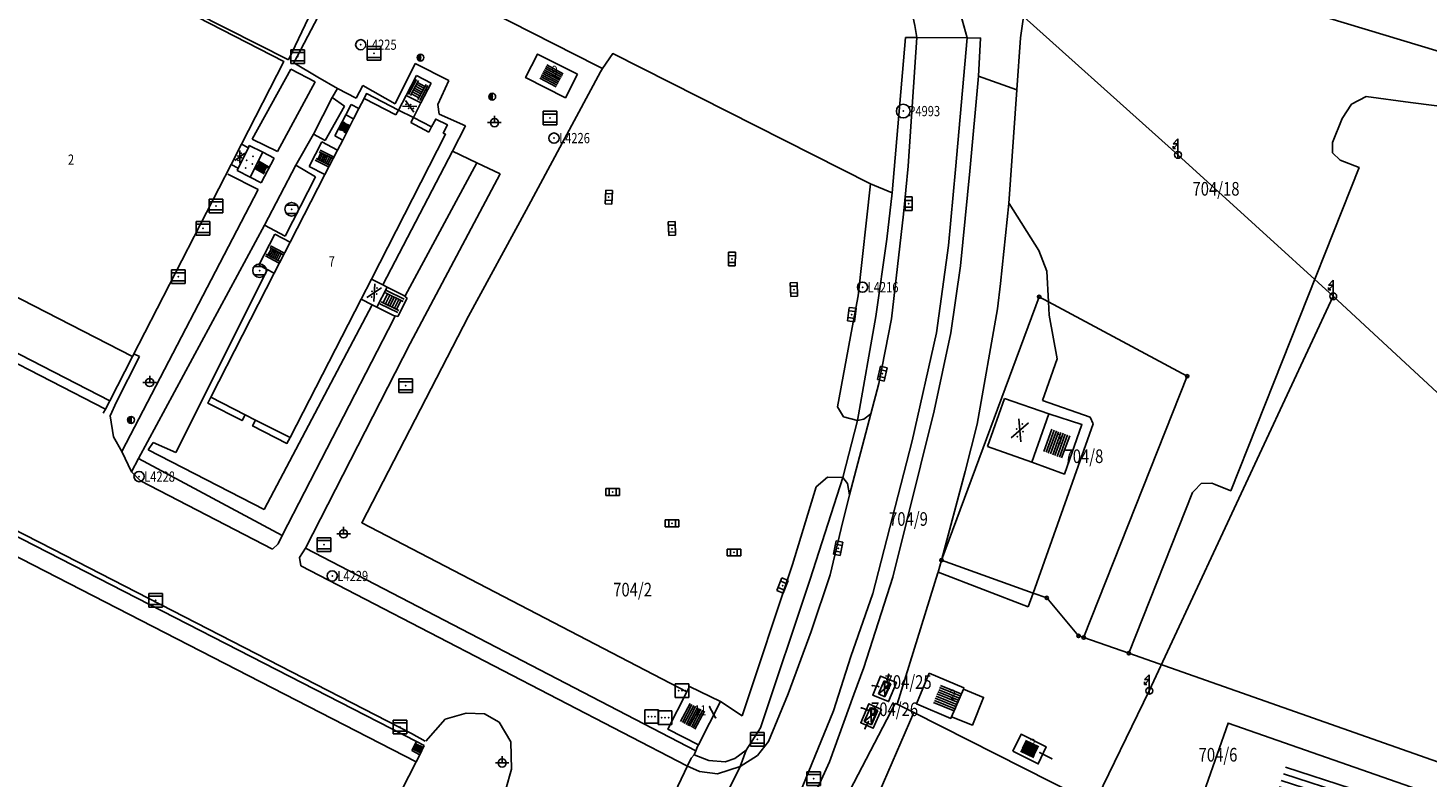
# Model space of a CAD drawing. Extents: x 6436592 to 6439479, y 4958317 to 4962019.
# Drawn here: x 6438343 to 6438549, y 4960430 to 4960540 of the extents above; entities that cross this region are included whole.
import ezdxf

# ---------------------------------------------------------------- set-up
doc = ezdxf.new("R2010")
doc.units = 0
doc.header["$MEASUREMENT"] = 0
doc.layers.get('0').update_dxf_attribs({"linetype": 'CONTINUOUS'})
for name, color, linetype in [('GRALIN-11', 13, 'CONTINUOUS'), ('GRAPOV-4', 7, 'CONTINUOUS'), ('LIN-10', 12, 'CONTINUOUS'), ('LIN-11', 13, 'CONTINUOUS'), ('LIN-9', 11, 'CONTINUOUS'), ('OPOV-3', 6, 'CONTINUOUS'), ('OPOV-4', 7, 'CONTINUOUS'), ('OTAC-8', 9, 'CONTINUOUS'), ('POV-3', 6, 'CONTINUOUS'), ('POV-4', 7, 'CONTINUOUS'), ('TAC-10', 11, 'CONTINUOUS'), ('TAC-11', 12, 'CONTINUOUS'), ('TAC-2', 3, 'CONTINUOUS'), ('TAC-8', 9, 'CONTINUOUS'), ('TAC-9', 10, 'CONTINUOUS')]:
    doc.layers.add(name, color=color, linetype=linetype)
doc.styles.add('MAPSOFT17', font='MAPC103.SHX')

# ---------------------------------------------------------------- blocks, each defined once
blk = doc.blocks.new('T55')
at = {"linetype": 'Continuous'}
blk.add_circle((0, 0), 0.75, dxfattribs=at)
blk.add_point((0, 0), dxfattribs=at)
blk.add_attdef('OZN-TAC', (0, 0), '', height=2)
blk = doc.blocks.new('T363')
at = {"linetype": 'Continuous'}
blk.add_line((0, 0.5), (0, -0.5), dxfattribs=at)
blk.add_circle((0, 0), 0.5, dxfattribs=at)
for radius in [0.4, 0.3, 0.2, 0.1]:
    blk.add_arc((0, 0), radius, 90, 270, dxfattribs=at)
blk.add_point((0, 0), dxfattribs=at)
blk.add_attdef('OZN-TAC', (0, 0), '', height=2)
blk = doc.blocks.new('T387')
at = {"linetype": 'Continuous'}
for p, q in [((-1, 1), (-1, -1)), ((1, 1), (-1, 1)), ((-1, 0.6), (1, 0.6)), ((1, -1), (1, 1)), ((1, -0.6), (-1, -0.6)), ((-1, -1), (1, -1))]:
    blk.add_line(p, q, dxfattribs=at)
blk.add_point((0, 0), dxfattribs=at)
blk.add_attdef('OZN-TAC', (0, 0), '', height=2)
blk = doc.blocks.new('P81')
at = {"linetype": 'Continuous'}
for p, q in [((-1.5, -0.75), (1.5, 0.75)), ((1.5, -0.75), (-1.5, 0.75))]:
    blk.add_line(p, q, dxfattribs=at)
for p in [(-1, 0), (0, 0.5), (1, 0), (0, -0.5)]:
    blk.add_point(p, dxfattribs=at)
blk = doc.blocks.new('P82')
at = {"linetype": 'Continuous'}
for p in [(-1, 0), (0, 0.5), (1, 0), (0, -0.5)]:
    blk.add_point(p, dxfattribs=at)
blk = doc.blocks.new('P87')
at = {"linetype": 'Continuous'}
for p, q in [((-2, 1.5), (2, 1.5)), ((2, 1), (-2, 1)), ((-1.5, 1), (-1.5, -1)), ((-1, -1), (-1, 1)), ((-0.5, 1), (-0.5, -1)), ((0, -1), (0, 1)), ((0.5, 1), (0.5, -1)), ((1, -1), (1, 1)), ((1.5, 1), (1.5, -1)), ((2, -1), (-2, -1)), ((-2, -1.5), (2, -1.5))]:
    blk.add_line(p, q, dxfattribs=at)
blk = doc.blocks.new('T463')
at = {"linetype": 'Continuous'}
for p, q in [((-1, 0), (1, 0)), ((0, 1), (0, 0))]:
    blk.add_line(p, q, dxfattribs=at)
blk.add_circle((0, 0), 0.6, dxfattribs=at)
blk.add_attdef('OZN-TAC', (0, 0), '', height=2)
blk = doc.blocks.new('T388')
at = {"linetype": 'Continuous'}
for p, q in [((-0.8, 0.6), (0.8, 0.6)), ((0.8, -0.6), (-0.8, -0.6))]:
    blk.add_line(p, q, dxfattribs=at)
blk.add_circle((0, 0), 1, dxfattribs=at)
blk.add_point((0, 0), dxfattribs=at)
blk.add_attdef('OZN-TAC', (0, 0), '', height=2)
blk = doc.blocks.new('T52')
at = {"linetype": 'Continuous'}
blk.add_circle((0, 0), 1, dxfattribs=at)
blk.add_point((0, 0), dxfattribs=at)
blk.add_attdef('OZN-TAC', (0, 0), '', height=2)
blk = doc.blocks.new('T393')
at = {"linetype": 'Continuous'}
for p, q in [((-1, 0.5), (-1, -0.5)), ((1, 0.5), (-1, 0.5)), ((-0.5, 0.5), (-0.5, -0.5)), ((0.5, -0.5), (0.5, 0.5)), ((1, -0.5), (1, 0.5)), ((-1, -0.5), (1, -0.5))]:
    blk.add_line(p, q, dxfattribs=at)
blk.add_point((0, 0), dxfattribs=at)
blk.add_attdef('OZN-TAC', (0, 0), '', height=2)
blk = doc.blocks.new('T100')
at = {"linetype": 'Continuous'}
blk.add_circle((0, 0), 0.25, dxfattribs=at)
blk.add_attdef('OZN-TAC', (0, 0), '', height=2)
blk = doc.blocks.new('T449')
at = {"linetype": 'Continuous'}
for p, q in [((0, 2.35), (-0.7, 1.65)), ((0, -0.5), (0, 2.35)), ((-0.7, 1.65), (0, 1.65)), ((0, 1.65), (-0.7, 0.95)), ((-0.7, 0.95), (-0.7, 1.3)), ((-0.7, 0.95), (-0.35, 0.95))]:
    blk.add_line(p, q, dxfattribs=at)
blk.add_circle((0, 0), 0.5, dxfattribs=at)
blk.add_point((0, 0), dxfattribs=at)
blk.add_attdef('OZN-TAC', (0, 0), '', height=2)
blk = doc.blocks.new('T16')
at = {"linetype": 'Continuous'}
blk.add_point((0, 0), dxfattribs=at)
blk.add_attdef('OZN-TAC', (0, 0), '', height=2)
blk = doc.blocks.new('T419')
at = {"linetype": 'Continuous'}
for p, q in [((1, 1), (-1, 1)), ((-1, 1), (-1, -1)), ((1, -1), (1, 1)), ((-1, -1), (1, -1))]:
    blk.add_line(p, q, dxfattribs=at)
for p in [(-0.5, 0), (0, 0), (0.5, 0)]:
    blk.add_point(p, dxfattribs=at)
blk.add_attdef('OZN-TAC', (0, 0), '', height=2)
blk = doc.blocks.new('P67')
at = {"linetype": 'Continuous'}
for p, q in [((-2.5, 2), (2.5, 2)), ((2.5, 1.5), (-2.5, 1.5)), ((-2.5, 1), (2.5, 1)), ((2.5, 0.5), (-2.5, 0.5)), ((-2.5, 0), (2.5, 0)), ((2.5, -0.5), (-2.5, -0.5)), ((-2.5, -1), (2.5, -1)), ((2.5, -1.5), (-2.5, -1.5)), ((-2.5, -2), (2.5, -2))]:
    blk.add_line(p, q, dxfattribs=at)
blk = doc.blocks.new('P80')
at = {"linetype": 'Continuous'}
for p, q in [((1.5, 0.75), (-1.5, 0.75)), ((-1.5, 0.75), (-1.5, -0.75)), ((-1.5, -0.75), (1.5, 0.75)), ((-1.5, 0.75), (1.5, -0.75)), ((-1.3, -0.65), (0, 0)), ((0, 0), (1.3, -0.65)), ((1.4, 0.55), (0.2, 0)), ((0.2, 0), (1.4, -0.55)), ((1.4, -0.55), (1.4, 0.55)), ((1.5, -0.75), (1.5, 0.75)), ((-1.5, -0.75), (1.5, -0.75)), ((1.3, -0.65), (-1.3, -0.65))]:
    blk.add_line(p, q, dxfattribs=at)

msp = doc.modelspace()

# ---------------------------------------------------------------- linework, layer by layer
at = {"layer": 'GRALIN-11', "linetype": 'Continuous'}
for p, q in [((6438469.34, 4960444.15), (6438469.64, 4960445.23)), ((6438468.15, 4960443.45), (6438467.23, 4960443.59)), ((6438443.33, 4960440.5), (6438444.2, 4960438.88)), ((6438466.6, 4960439.97), (6438465.62, 4960440.33)), ((6438466.62, 4960438.3), (6438466.13, 4960437.27)), ((6438493.54, 4960432.89), (6438491.86, 4960433.75))]:
    msp.add_line(p, q, dxfattribs=at)
at = {"layer": 'LIN-10', "linetype": 'Continuous'}
for p, q in [((6438512.1, 4960521.46), (6438470.57, 4960558.69)), ((6438534.9, 4960500.72), (6438512.1, 4960521.46)), ((6438507.89, 4960442.83), (6438534.9, 4960500.72)), ((6438562.45, 4960475.2), (6438534.9, 4960500.72)), ((6438481.44, 4960388.5), (6438507.89, 4960442.83))]:
    msp.add_line(p, q, dxfattribs=at)
at = {"layer": 'LIN-11', "linetype": 'Continuous'}
for p, q in [((6438469.64, 4960445.23), (6438469.34, 4960444.15)), ((6438467.23, 4960443.59), (6438468.15, 4960443.45)), ((6438444.2, 4960438.88), (6438443.33, 4960440.5)), ((6438465.62, 4960440.33), (6438466.6, 4960439.97)), ((6438466.13, 4960437.27), (6438466.62, 4960438.3)), ((6438491.86, 4960433.75), (6438493.54, 4960432.89))]:
    msp.add_line(p, q, dxfattribs=at)
at = {"layer": 'LIN-9', "linetype": 'Continuous'}
for p, q in [((6438342.4, 4960555.19), (6438381.51, 4960535.4)), ((6438381.51, 4960535.4), (6438386.31, 4960545.49)), ((6438387.57, 4960545.07), (6438382.28, 4960534.95)), ((6438470.15, 4960515.88), (6438472.1, 4960538.69)), ((6438472.1, 4960538.69), (6438473.75, 4960538.69)), ((6438473.75, 4960538.69), (6438472.49, 4960519.82)), ((6438479.45, 4960519.31), (6438481.17, 4960538.64)), ((6438381.83, 4960534.06), (6438376.16, 4960523.77)), ((6438385.41, 4960532.18), (6438381.83, 4960534.06)), ((6438382.28, 4960534.95), (6438385.79, 4960532.89)), ((6438397.16, 4960528.96), (6438400.11, 4960534.88)), ((6438400.11, 4960534.88), (6438405.02, 4960532.36)), ((6438379.88, 4960521.96), (6438385.41, 4960532.18)), ((6438385.79, 4960532.89), (6438388.67, 4960531.21)), ((6438388.67, 4960531.21), (6438387.91, 4960529.88)), ((6438388.67, 4960531.21), (6438391.41, 4960529.77)), ((6438391.41, 4960529.77), (6438392.39, 4960531.64)), ((6438392.39, 4960531.64), (6438397.16, 4960528.96)), ((6438398.77, 4960530.2), (6438400.3, 4960533.12)), ((6438400.3, 4960533.12), (6438402.46, 4960531.98)), ((6438402.46, 4960531.98), (6438400.95, 4960529.09)), ((6438405.02, 4960532.36), (6438403.4, 4960528.87)), ((6438482.81, 4960533.01), (6438481.52, 4960519.06)), ((6438385.17, 4960524.5), (6438387.91, 4960529.88)), ((6438387.91, 4960529.88), (6438389.73, 4960528.63)), ((6438397.27, 4960527.35), (6438392.59, 4960529.76)), ((6438389.73, 4960528.63), (6438386.86, 4960523.56)), ((6438388.29, 4960524.24), (6438389.91, 4960527.35)), ((6438389.91, 4960527.35), (6438390.69, 4960528.84)), ((6438389.91, 4960527.35), (6438391.05, 4960526.76)), ((6438390.69, 4960528.84), (6438391.82, 4960528.26)), ((6438397.66, 4960528.04), (6438397.27, 4960527.35)), ((6438399.85, 4960526.95), (6438397.66, 4960528.04)), ((6438403.4, 4960528.87), (6438403.61, 4960527.44)), ((6438403.61, 4960527.44), (6438407.48, 4960525.75)), ((6438399.85, 4960526.95), (6438399.47, 4960526.23)), ((6438402.1, 4960524.82), (6438399.47, 4960526.23)), ((6438402.51, 4960525.59), (6438402.1, 4960524.82)), ((6438407.48, 4960525.75), (6438405.58, 4960522.01)), ((6438374.61, 4960523.05), (6438373.06, 4960520.04)), ((6438376.16, 4960523.77), (6438379.88, 4960521.96)), ((6438385.17, 4960524.5), (6438382.57, 4960519.94)), ((6438384.52, 4960519.76), (6438386.4, 4960523.37)), ((6438386.86, 4960523.56), (6438385.17, 4960524.5)), ((6438386.4, 4960523.37), (6438388.7, 4960522.18)), ((6438388.29, 4960524.24), (6438389.45, 4960523.64)), ((6438375.64, 4960522.52), (6438375.73, 4960522.84)), ((6438375.73, 4960522.84), (6438377.75, 4960521.84)), ((6438377.75, 4960521.84), (6438375.86, 4960518.19)), ((6438379.37, 4960521), (6438377.47, 4960517.38)), ((6438377.75, 4960521.84), (6438379.37, 4960521)), ((6438395.34, 4960502.39), (6438405.58, 4960522.01)), ((6438405.58, 4960522.01), (6438409.15, 4960520.32)), ((6438373.94, 4960519.17), (6438374.1, 4960519.5)), ((6438375.86, 4960518.19), (6438373.94, 4960519.17)), ((6438377.99, 4960511.15), (6438382.57, 4960519.94)), ((6438382.57, 4960519.94), (6438385.45, 4960518.25)), ((6438384.52, 4960519.76), (6438386.84, 4960518.57)), ((6438409.15, 4960520.32), (6438398.62, 4960500.79)), ((6438409.15, 4960520.32), (6438412.58, 4960518.69)), ((6438472.49, 4960519.82), (6438471.82, 4960512.77)), ((6438478.41, 4960508.19), (6438479.45, 4960519.31)), ((6438481.52, 4960519.06), (6438480.15, 4960505.21)), ((6438377.02, 4960516.38), (6438372.58, 4960518.65)), ((6438377.47, 4960517.38), (6438375.86, 4960518.19)), ((6438385.45, 4960518.25), (6438381.01, 4960509.53)), ((6438399.37, 4960493.81), (6438412.58, 4960518.69)), ((6438465.15, 4960500.76), (6438466.93, 4960517.21)), ((6438357.02, 4960477.95), (6438377.02, 4960516.38)), ((6438471.82, 4960512.77), (6438470.02, 4960497.42)), ((6438487.26, 4960514.44), (6438487.33, 4960514.32)), ((6438487.33, 4960514.32), (6438491.69, 4960507.44)), ((6438358.6, 4960491.88), (6438320.62, 4960511.38)), ((6438359.45, 4960476.92), (6438377.99, 4960511.15)), ((6438381.01, 4960509.53), (6438377.99, 4960511.15)), ((6438377.15, 4960505.26), (6438379.51, 4960509.83)), ((6438379.51, 4960509.83), (6438381.76, 4960508.67)), ((6438476.66, 4960495.35), (6438478.41, 4960508.19)), ((6438491.69, 4960507.44), (6438492.84, 4960504.4)), ((6438364.96, 4960477.81), (6438378.34, 4960504.57)), ((6438377.15, 4960505.26), (6438379.41, 4960504.1)), ((6438480.15, 4960505.21), (6438478.77, 4960495.36)), ((6438316.76, 4960503.64), (6438354.63, 4960484.17)), ((6438392.18, 4960500.28), (6438393.69, 4960503.23)), ((6438492.84, 4960504.4), (6438493.09, 4960499.89)), ((6438398.42, 4960500.81), (6438395.98, 4960502.06)), ((6438398.9, 4960500.42), (6438397.54, 4960497.74)), ((6438398.42, 4960500.81), (6438398.9, 4960500.42)), ((6438464.28, 4960496.14), (6438465.15, 4960500.76)), ((6438377.9, 4960469.43), (6438393.8, 4960499.47)), ((6438396.92, 4960497.9), (6438394.47, 4960499.13)), ((6438493.09, 4960499.89), (6438493.2, 4960497.95)), ((6438380.59, 4960465.63), (6438396.98, 4960497.43)), ((6438397.18, 4960497.83), (6438396.92, 4960497.9)), ((6438396.98, 4960497.43), (6438397.18, 4960497.83)), ((6438397.54, 4960497.74), (6438397.18, 4960497.83)), ((6438470.02, 4960497.42), (6438468.16, 4960487.93)), ((6438494.38, 4960491.56), (6438493.2, 4960497.95)), ((6438464.28, 4960496.14), (6438462.1, 4960484.5)), ((6438476.66, 4960495.35), (6438473.09, 4960479.52)), ((6438476.31, 4960483.9), (6438478.77, 4960495.36)), ((6438358.87, 4960492.24), (6438359.61, 4960491.88)), ((6438384, 4960463.76), (6438399.37, 4960493.81)), ((6438359.61, 4960491.88), (6438356.23, 4960485.21)), ((6438492.21, 4960485.41), (6438494.38, 4960491.56)), ((6438302.12, 4960486.57), (6438346.91, 4960463.59)), ((6438370.08, 4960485.93), (6438375.11, 4960483.34)), ((6438468.16, 4960487.93), (6438467.02, 4960483.46)), ((6438302.33, 4960485.61), (6438400.31, 4960435.38)), ((6438354.3, 4960483.55), (6438354.63, 4960484.17)), ((6438354.63, 4960484.17), (6438355.25, 4960485.37)), ((6438356.23, 4960485.21), (6438355.33, 4960483.16)), ((6438462.1, 4960484.5), (6438463.01, 4960483.03)), ((6438470.23, 4960459.51), (6438476.31, 4960483.9)), ((6438484.15, 4960478.66), (6438486.64, 4960485.73)), ((6438486.64, 4960485.73), (6438493.16, 4960483.47)), ((6438499.21, 4960482.98), (6438492.21, 4960485.41)), ((6438355.33, 4960483.16), (6438355.82, 4960480.08)), ((6438381.72, 4960479.98), (6438376.66, 4960482.55)), ((6438463.01, 4960483.03), (6438465.06, 4960482.49)), ((6438467.02, 4960483.46), (6438463.89, 4960471.6)), ((6438465.06, 4960482.49), (6438465.96, 4960482.68)), ((6438465.96, 4960482.68), (6438467.02, 4960483.46)), ((6438490.84, 4960457.17), (6438499.64, 4960482)), ((6438499.64, 4960482), (6438499.21, 4960482.98)), ((6438355.82, 4960480.08), (6438357.02, 4960477.95)), ((6438358.42, 4960474.95), (6438357.02, 4960477.95)), ((6438361.61, 4960479.24), (6438360.87, 4960478.21)), ((6438360.87, 4960478.21), (6438377.9, 4960469.43)), ((6438361.61, 4960479.24), (6438364.96, 4960477.81)), ((6438473.09, 4960479.52), (6438467.31, 4960457.12)), ((6438490.65, 4960476.38), (6438484.15, 4960478.66)), ((6438359.45, 4960476.92), (6438358.42, 4960474.95)), ((6438359.45, 4960476.92), (6438380.59, 4960465.63)), ((6438358.42, 4960474.95), (6438359.74, 4960473.63)), ((6438359.74, 4960473.63), (6438379.15, 4960463.61)), ((6438459, 4960472.77), (6438460.65, 4960474.16)), ((6438460.65, 4960474.16), (6438462.91, 4960474.12)), ((6438462.91, 4960474.12), (6438463.58, 4960473.24)), ((6438455.51, 4960461.38), (6438459, 4960472.77)), ((6438462.66, 4960466.67), (6438463.89, 4960471.6)), ((6438463.58, 4960473.24), (6438463.89, 4960471.6)), ((6438379.98, 4960464.41), (6438380.59, 4960465.63)), ((6438461.02, 4960459.85), (6438462.66, 4960466.67)), ((6438346.91, 4960463.59), (6438399.56, 4960436.56)), ((6438379.15, 4960463.61), (6438379.98, 4960464.41)), ((6438384, 4960463.76), (6438383.12, 4960462.37)), ((6438384, 4960463.76), (6438441.33, 4960434.02)), ((6438383.12, 4960462.37), (6438383.29, 4960461.19)), ((6438448.1, 4960439.17), (6438455.51, 4960461.38)), ((6438383.29, 4960461.19), (6438439.97, 4960431.81)), ((6438458.23, 4960451.55), (6438461.02, 4960459.85)), ((6438465.98, 4960446.26), (6438470.23, 4960459.51)), ((6438476.89, 4960460.22), (6438490.12, 4960455.14)), ((6438467.31, 4960457.12), (6438464.09, 4960447.85)), ((6438490.12, 4960455.14), (6438490.84, 4960457.17)), ((6438454.86, 4960442.4), (6438458.23, 4960451.55)), ((6438464.09, 4960447.85), (6438461.52, 4960439.89)), ((6438464.53, 4960442.27), (6438465.98, 4960446.26)), ((6438480.62, 4960443.06), (6438478.84, 4960438.99)), ((6438444.94, 4960441.25), (6438448.1, 4960439.17)), ((6438451.98, 4960435.4), (6438454.86, 4960442.4)), ((6438460.91, 4960432.39), (6438464.53, 4960442.27)), ((6438404.52, 4960438.66), (6438401.64, 4960435.44)), ((6438407.56, 4960439.53), (6438404.52, 4960438.66)), ((6438410.28, 4960439.46), (6438407.56, 4960439.53)), ((6438412.42, 4960438.22), (6438410.28, 4960439.46)), ((6438461.52, 4960439.89), (6438455.37, 4960424.87)), ((6438414.15, 4960435.36), (6438412.42, 4960438.22)), ((6438399.56, 4960436.56), (6438401.54, 4960435.46)), ((6438399.63, 4960434.06), (6438400.31, 4960435.38)), ((6438400.31, 4960435.38), (6438401.44, 4960434.79)), ((6438401.44, 4960434.79), (6438400.78, 4960433.42)), ((6438414.23, 4960431.34), (6438414.15, 4960435.36)), ((6438450.34, 4960433.35), (6438451.98, 4960435.4)), ((6438400.78, 4960433.42), (6438399.63, 4960434.06)), ((6438400.24, 4960432.42), (6438400.78, 4960433.42)), ((6438441.08, 4960433.44), (6438443.24, 4960432.62)), ((6438443.24, 4960432.62), (6438445.63, 4960432.4)), ((6438445.63, 4960432.4), (6438447.03, 4960432.92)), ((6438447.03, 4960432.92), (6438448.7, 4960434.1)), ((6438447.8, 4960431.71), (6438450.34, 4960433.35)), ((6438413.41, 4960428.41), (6438414.23, 4960431.34)), ((6438439.97, 4960431.81), (6438441.86, 4960431)), ((6438441.86, 4960431), (6438444.5, 4960430.63)), ((6438444.5, 4960430.63), (6438447.8, 4960431.71)), ((6438457.11, 4960424.02), (6438460.91, 4960432.39))]:
    msp.add_line(p, q, dxfattribs=at)
at = {"layer": 'POV-3'}
for points in [[(6438579.48, 4960527.86), (6438520.92, 4960545.58), (6438538.98, 4960595.4), (6438540.14, 4960598.59), (6438540.43, 4960598.51), (6438546.15, 4960596.81), (6438567.66, 4960591.24)], [(6438552.82, 4960528.31), (6438546.26, 4960529.13), (6438539.72, 4960530.05), (6438537.57, 4960528.89), (6438536.19, 4960526.79), (6438534.79, 4960523.29), (6438534.8, 4960521.75), (6438535.93, 4960520.71), (6438538.69, 4960519.6), (6438519.86, 4960472.19), (6438517.58, 4960473.1), (6438517.09, 4960473.3), (6438515.53, 4960473.25), (6438514.47, 4960472.17), (6438514.24, 4960471.93), (6438504.87, 4960448.34), (6438498.26, 4960450.65), (6438498.28, 4960450.74), (6438513.47, 4960488.99), (6438493.09, 4960499.89), (6438491.72, 4960500.62), (6438477.38, 4960462.01), (6438480.87, 4960475.02), (6438482.62, 4960481.97), (6438485.61, 4960498.87), (6438486.03, 4960502.58), (6438487.25, 4960514.34), (6438488.45, 4960531.01), (6438489, 4960538.65), (6438491.33, 4960555.03)], [(6438404.53, 4960545.86), (6438426.83, 4960534.53), (6438427.62, 4960534.13), (6438427.29, 4960533.65), (6438416.39, 4960513.37), (6438407.94, 4960497.78), (6438392.24, 4960467.5), (6438439.98, 4960442.69), (6438440.38, 4960443.48), (6438444.94, 4960441.25), (6438441.68, 4960434.91), (6438441.57, 4960434.68), (6438441.33, 4960434.02), (6438441.08, 4960433.44), (6438440.6, 4960432.93), (6438437.18, 4960425.76), (6438428.2, 4960408.22), (6438418.28, 4960413.31), (6438402.24, 4960382.47), (6438396.64, 4960371.68), (6438382.96, 4960344.59), (6438343.96, 4960364.75), (6438304.49, 4960384.95)], [(6438441.2, 4960418.36), (6438447.8, 4960431.71), (6438448.7, 4960434.1), (6438450.79, 4960437.38), (6438458.1, 4960459.2), (6438462.91, 4960474.12), (6438465.06, 4960482.49), (6438467.76, 4960497.73), (6438469.36, 4960509.09), (6438470.15, 4960515.88), (6438466.93, 4960517.21), (6438429.11, 4960536.33), (6438427.62, 4960534.13), (6438426.83, 4960534.53), (6438404.53, 4960545.86)], [(6438520.92, 4960545.58), (6438579.48, 4960527.86)], [(6438473.46, 4960540.46), (6438473.75, 4960538.69), (6438481.17, 4960538.64), (6438483.13, 4960538.61), (6438482.81, 4960533.01), (6438488.45, 4960531.01), (6438487.25, 4960514.34), (6438486.03, 4960502.58), (6438485.61, 4960498.87), (6438482.62, 4960481.97), (6438480.87, 4960475.02), (6438477.38, 4960462.01), (6438476.89, 4960460.22), (6438476.86, 4960460.12), (6438470.89, 4960440.88), (6438470.59, 4960440.97), (6438453.01, 4960407.29)], [(6438437.18, 4960425.76), (6438440.6, 4960432.93), (6438441.08, 4960433.44), (6438441.33, 4960434.02), (6438441.57, 4960434.68), (6438441.68, 4960434.91), (6438444.94, 4960441.25), (6438440.38, 4960443.48), (6438439.98, 4960442.69), (6438392.24, 4960467.5), (6438407.94, 4960497.78), (6438416.39, 4960513.37), (6438427.29, 4960533.65), (6438427.62, 4960534.13), (6438429.11, 4960536.33), (6438466.93, 4960517.21), (6438470.15, 4960515.88), (6438469.36, 4960509.09), (6438467.76, 4960497.73), (6438465.06, 4960482.49), (6438462.91, 4960474.12), (6438458.1, 4960459.2), (6438450.79, 4960437.38), (6438448.7, 4960434.1), (6438447.8, 4960431.71), (6438441.2, 4960418.36)], [(6438558.95, 4960429.32), (6438504.87, 4960448.34), (6438514.24, 4960471.93), (6438514.47, 4960472.17), (6438515.53, 4960473.25), (6438517.09, 4960473.3), (6438517.58, 4960473.1), (6438519.86, 4960472.19), (6438538.69, 4960519.6), (6438535.93, 4960520.71), (6438534.8, 4960521.75), (6438534.79, 4960523.29), (6438536.19, 4960526.79), (6438537.57, 4960528.89), (6438539.72, 4960530.05), (6438546.26, 4960529.13), (6438552.82, 4960528.31)], [(6438551.46, 4960274.94), (6438547.09, 4960266.59), (6438542.65, 4960257.99), (6438502.96, 4960277.99), (6438496.3, 4960281.59), (6438481.89, 4960288.8), (6438450.62, 4960305.09), (6438437.77, 4960311.71), (6438417.43, 4960322.2), (6438428.95, 4960345.7), (6438445.71, 4960380.45), (6438456.34, 4960402.46), (6438465.04, 4960420.56), (6438473.34, 4960439.64), (6438501.45, 4960425.43), (6438545.21, 4960402.95), (6438545, 4960402.54), (6438541.84, 4960396.3), (6438542.97, 4960395.86), (6438554.98, 4960389.73)]]:
    msp.add_lwpolyline(points, dxfattribs=at)
for points in [[(6438479.2, 4960545.71), (6438471.35, 4960550.68), (6438463.18, 4960552.57), (6438462.73, 4960552.59), (6438474.58, 4960557.09), (6438474.51, 4960558.75), (6438491.74, 4960578.44), (6438494.76, 4960576.07), (6438493.48, 4960575.38), (6438492.73, 4960574.97), (6438491.44, 4960556.6), (6438491.33, 4960555.03), (6438489, 4960538.65), (6438488.45, 4960531.01), (6438482.81, 4960533.01), (6438483.13, 4960538.61), (6438481.17, 4960538.64)], [(6438471.35, 4960550.68), (6438479.2, 4960545.71), (6438481.17, 4960538.64), (6438473.75, 4960538.69), (6438473.46, 4960540.46), (6438473.2, 4960541.58), (6438472.21, 4960543.49), (6438470.5, 4960545.14), (6438468.12, 4960546.06), (6438451.53, 4960548.33), (6438462.73, 4960552.59), (6438463.18, 4960552.57)], [(6438493.09, 4960499.89), (6438513.47, 4960488.99), (6438498.28, 4960450.74), (6438498.26, 4960450.65), (6438497.51, 4960450.88), (6438492.83, 4960456.46), (6438490.84, 4960457.17), (6438477.38, 4960462.01), (6438491.72, 4960500.62)], [(6438504.87, 4960448.34), (6438558.95, 4960429.32), (6438559.05, 4960429.28), (6438545.57, 4960402.77), (6438545.21, 4960402.95), (6438501.45, 4960425.43), (6438473.34, 4960439.64), (6438470.89, 4960440.88), (6438476.86, 4960460.12), (6438476.89, 4960460.22), (6438477.38, 4960462.01), (6438490.84, 4960457.17), (6438492.83, 4960456.46), (6438497.51, 4960450.88), (6438498.26, 4960450.65)], [(6438470.75, 4960444.07), (6438469.62, 4960441.26), (6438467.29, 4960442.18), (6438468.41, 4960444.98)], [(6438470.89, 4960440.88), (6438473.34, 4960439.64), (6438465.04, 4960420.56), (6438456.34, 4960402.46), (6438445.71, 4960380.45), (6438428.95, 4960345.7), (6438417.43, 4960322.2), (6438410.37, 4960325.84), (6438422.08, 4960348.27), (6438436.21, 4960375.39), (6438439.46, 4960381.58), (6438453.01, 4960407.29), (6438470.59, 4960440.97)], [(6438467.37, 4960437.33), (6438465.52, 4960438.15), (6438466.7, 4960440.92), (6438468.55, 4960440.1)]]:
    msp.add_lwpolyline(points, close=True, dxfattribs=at)
at = {"layer": 'POV-4'}
for points in [[(6438317.37, 4960504.86), (6438320.62, 4960511.38), (6438342.88, 4960554.66), (6438380.83, 4960535.16), (6438374.61, 4960523.05), (6438375.64, 4960522.52), (6438374.1, 4960519.5), (6438373.06, 4960520.04), (6438358.6, 4960491.88), (6438355.25, 4960485.37)], [(6438423.92, 4960533.3), (6438422.16, 4960529.84), (6438416.32, 4960532.81), (6438418.08, 4960536.25)], [(6438381.72, 4960479.98), (6438381.26, 4960479.12), (6438376.23, 4960481.69), (6438376.66, 4960482.55), (6438375.11, 4960483.34), (6438374.67, 4960482.47), (6438369.65, 4960485.06), (6438370.08, 4960485.93), (6438379.41, 4960504.1), (6438381.76, 4960508.67), (6438386.84, 4960518.57), (6438388.7, 4960522.18), (6438389.45, 4960523.64), (6438391.05, 4960526.76), (6438391.82, 4960528.26), (6438392.59, 4960529.76), (6438392.93, 4960530.46), (6438397.66, 4960528.04), (6438398.77, 4960530.2), (6438400.95, 4960529.09), (6438399.85, 4960526.95), (6438402.51, 4960525.59), (6438403.12, 4960526.73), (6438404.82, 4960525.86), (6438404.22, 4960524.67), (6438404.56, 4960524.49), (6438393.69, 4960503.23), (6438395.34, 4960502.39), (6438395.98, 4960502.06), (6438394.47, 4960499.13), (6438393.8, 4960499.47), (6438392.18, 4960500.28)], [(6438271.82, 4960440.59), (6438269.87, 4960436.83), (6438216.09, 4960464.43), (6438235.68, 4960502.56), (6438241.43, 4960513.74), (6438279.2, 4960494.4), (6438295.21, 4960486.16), (6438293.25, 4960482.39), (6438297.84, 4960480.05), (6438299.5, 4960479.2), (6438299.8, 4960479.05), (6438301.79, 4960482.93), (6438400.24, 4960432.42), (6438374.82, 4960382.81), (6438276.33, 4960433.31), (6438278.33, 4960437.19)], [(6438490.65, 4960476.38), (6438493.16, 4960483.47), (6438498.01, 4960481.9), (6438495.42, 4960474.64)], [(6438467.29, 4960442.18), (6438468.41, 4960444.98), (6438470.75, 4960444.07), (6438469.62, 4960441.26)], [(6438475.56, 4960445.4), (6438480.68, 4960443.25), (6438480.62, 4960443.06), (6438483.56, 4960441.87), (6438481.93, 4960437.8), (6438478.84, 4960438.99), (6438478.75, 4960438.78), (6438473.73, 4960440.94)], [(6438441.68, 4960434.91), (6438437.18, 4960437.21), (6438439.98, 4960442.69), (6438440.38, 4960443.48), (6438444.94, 4960441.25)], [(6438465.52, 4960438.15), (6438466.7, 4960440.92), (6438468.55, 4960440.1), (6438467.37, 4960437.33)], [(6438514.63, 4960424.31), (6438519.46, 4960438.09), (6438548.35, 4960428.02), (6438543.46, 4960414.36)], [(6438487.86, 4960433.99), (6438489.07, 4960436.46), (6438492.77, 4960434.6), (6438491.58, 4960432.1)]]:
    msp.add_lwpolyline(points, close=True, dxfattribs=at)

# ---------------------------------------------------------------- block references
at = {"layer": 'GRAPOV-4'}
for name, p, xscale, yscale, rotation in [('P67', (6438420.12, 4960533.05), 0.5479999999999999, 0.5479999999999999, 332.0000000000001), ('P67', (6438494.31, 4960479.1), 0.6940000000000001, 0.6940000000000001, 70), ('P80', (6438469.02, 4960443.12), 0.6940000000000001, 0.6940000000000001, 66), ('P67', (6438478.28, 4960441.73), 0.677, 0.677, 338), ('P67', (6438440.83, 4960439.08), 0.597, 0.597, 62), ('P80', (6438467.03, 4960439.12), 0.758, 0.758, 66), ('P67', (6438490.32, 4960434.29), 0.435, 0.435, 333.9999999999999), ('P67', (6438531.47, 4960426.19), 2.032, 2.032, 342)]:
    msp.add_blockref(name, p, dxfattribs=dict(at, xscale=xscale, yscale=yscale, rotation=rotation))
at = {"layer": 'TAC-10'}
for p in [(6438491.72, 4960500.62), (6438513.47, 4960488.99), (6438477.38, 4960462.01), (6438492.83, 4960456.46), (6438497.51, 4960450.88), (6438498.26, 4960450.65), (6438504.87, 4960448.34)]:
    msp.add_blockref('T100', p, dxfattribs=at)
at = {"layer": 'TAC-11', "rotation": 68}
msp.add_blockref('P81', (6438488.88, 4960481.05), dxfattribs=at)
at = {"layer": 'TAC-11'}
for p in [(6438469.64, 4960445.23), (6438467.23, 4960443.59), (6438468.15, 4960443.45), (6438469.34, 4960444.15), (6438443.33, 4960440.5), (6438444.2, 4960438.88), (6438465.62, 4960440.33), (6438466.6, 4960439.97), (6438466.13, 4960437.27), (6438466.62, 4960438.3), (6438491.86, 4960433.75), (6438493.54, 4960432.89)]:
    msp.add_blockref('T16', p, dxfattribs=at)
at = {"layer": 'TAC-2'}
for name, p in [('T387', (6438394.04, 4960536.36)), ('T387', (6438382.84, 4960535.87)), ('T363', (6438400.88, 4960535.74)), ('T363', (6438411.41, 4960530)), ('T463', (6438411.74, 4960526.2)), ('T387', (6438419.88, 4960526.86)), ('T449', (6438512.1, 4960521.46)), ('T387', (6438370.84, 4960513.98)), ('T388', (6438381.96, 4960513.48)), ('T387', (6438368.93, 4960510.68)), ('T387', (6438365.33, 4960503.58)), ('T388', (6438377.24, 4960504.48)), ('T449', (6438534.9, 4960500.72)), ('T463', (6438361.12, 4960488.06)), ('T387', (6438398.68, 4960487.59)), ('T363', (6438358.37, 4960482.57)), ('T393', (6438429.09, 4960472)), ('T393', (6438437.82, 4960467.41)), ('T463', (6438389.58, 4960465.87)), ('T387', (6438386.72, 4960464.27)), ('T393', (6438446.9, 4960463.13)), ('T387', (6438361.97, 4960456.11)), ('T449', (6438507.89, 4960442.83)), ('T419', (6438439.27, 4960442.87)), ('T419', (6438434.82, 4960439.06)), ('T419', (6438436.8, 4960438.91)), ('T387', (6438397.86, 4960437.52)), ('T387', (6438450.35, 4960435.73)), ('T463', (6438412.87, 4960432.24)), ('T387', (6438458.63, 4960429.95))]:
    msp.add_blockref(name, p, dxfattribs=at)
for p, rotation in [((6438428.53, 4960515.28), 87), ((6438472.55, 4960514.29), 90), ((6438437.8, 4960510.66), 92), ((6438446.6, 4960506.18), 269), ((6438455.71, 4960501.7), 92), ((6438464.21, 4960498.03), 263), ((6438468.68, 4960489.36), 257), ((6438462.21, 4960463.75), 79), ((6438454.04, 4960458.27), 68)]:
    msp.add_blockref('T393', p, dxfattribs=dict(at, rotation=rotation))
at = {"layer": 'TAC-8'}
ref = msp.add_blockref('T55', (6438392.1, 4960537.63), dxfattribs=at)
ref.add_attrib('OZN-TAC', 'L4225', (6438392.85, 4960536.88), dxfattribs={"layer": 'OTAC-8', "linetype": 'Continuous', "height": 1.5, "style": 'MAPSOFT17', "width": 0.8, "flags": 2})
ref = msp.add_blockref('T52', (6438471.76, 4960527.89, 151.12), dxfattribs=at)
ref.add_attrib('OZN-TAC', 'P4993', (6438472.51, 4960527.14, 151.12), dxfattribs={"layer": 'OTAC-8', "linetype": 'Continuous', "height": 1.5, "style": 'MAPSOFT17', "width": 0.8, "flags": 2})
ref = msp.add_blockref('T55', (6438420.48, 4960523.93), dxfattribs=at)
ref.add_attrib('OZN-TAC', 'L4226', (6438421.23, 4960523.18), dxfattribs={"layer": 'OTAC-8', "linetype": 'Continuous', "height": 1.5, "style": 'MAPSOFT17', "width": 0.8, "flags": 2})
ref = msp.add_blockref('T55', (6438465.79, 4960502.05), dxfattribs=at)
ref.add_attrib('OZN-TAC', 'L4216', (6438466.54, 4960501.3), dxfattribs={"layer": 'OTAC-8', "linetype": 'Continuous', "height": 1.5, "style": 'MAPSOFT17', "width": 0.8, "flags": 2})
ref = msp.add_blockref('T55', (6438359.55, 4960474.26, 151.39), dxfattribs=at)
ref.add_attrib('OZN-TAC', 'L4228', (6438360.3, 4960473.51, 151.39), dxfattribs={"layer": 'OTAC-8', "linetype": 'Continuous', "height": 1.5, "style": 'MAPSOFT17', "width": 0.8, "flags": 2})
ref = msp.add_blockref('T55', (6438387.92, 4960459.68, 151.44), dxfattribs=at)
ref.add_attrib('OZN-TAC', 'L4229', (6438388.67, 4960458.93, 151.44), dxfattribs={"layer": 'OTAC-8', "linetype": 'Continuous', "height": 1.5, "style": 'MAPSOFT17', "width": 0.8, "flags": 2})
at = {"layer": 'TAC-9'}
for name, p, xscale, yscale, rotation in [('P87', (6438400.54, 4960530.98), 0.629, 0.629, 62), ('P81', (6438399.28, 4960528.58), 0.629, 0.629, 332.0000000000001), ('P87', (6438389.68, 4960525.51), 0.355, 0.355, 62), ('P81', (6438374.34, 4960521.18), 0.5479999999999999, 0.5479999999999999, 64), ('P87', (6438386.76, 4960520.93), 0.5479999999999999, 0.5479999999999999, 333.9999999999999), ('P87', (6438377.55, 4960519.61), 0.403, 0.403, 329.9999999999999), ('P87', (6438379.45, 4960506.86), 0.5479999999999999, 0.5479999999999999, 332.0000000000001), ('P81', (6438394.09, 4960501.26), 0.774, 0.774, 59.99999999999999), ('P87', (6438396.71, 4960499.93), 0.726, 0.726, 333.9999999999999), ('P87', (6438400.55, 4960434.39), 0.306, 0.306, 333.9999999999999)]:
    msp.add_blockref(name, p, dxfattribs=dict(at, xscale=xscale, yscale=yscale, rotation=rotation))
at = {"layer": 'TAC-9', "rotation": 58}
msp.add_blockref('P82', (6438375.76, 4960520.4), dxfattribs=at)

# ---------------------------------------------------------------- texts
at = {"layer": 'OPOV-3', "width": 0.8}
for s, p in [('704/18', (6438514.23, 4960515.49)), ('704/8', (6438495.44, 4960476.25)), ('704/9', (6438469.68, 4960467.04)), ('704/2', (6438429.17, 4960456.68)), ('704/25', (6438469.02, 4960443.12)), ('704/26', (6438467.03, 4960439.12)), ('704/6', (6438515.13, 4960432.45))]:
    msp.add_text(s, height=2, dxfattribs=at).set_placement(p)
at = {"layer": 'OPOV-4', "width": 0.8}
for s, p in [('9', (6438420.12, 4960533.05)), ('2', (6438349.11, 4960520.02)), ('7', (6438387.39, 4960505.07)), ('1', (6438494.32, 4960479.1)), ('1', (6438469.02, 4960443.12)), ('2', (6438478.6, 4960441.51)), ('11', (6438441.05, 4960439.21)), ('1', (6438467.03, 4960439.12)), ('3', (6438490.32, 4960434.28))]:
    msp.add_text(s, height=1.5, dxfattribs=at).set_placement(p)

doc.saveas('drawing.dxf')
